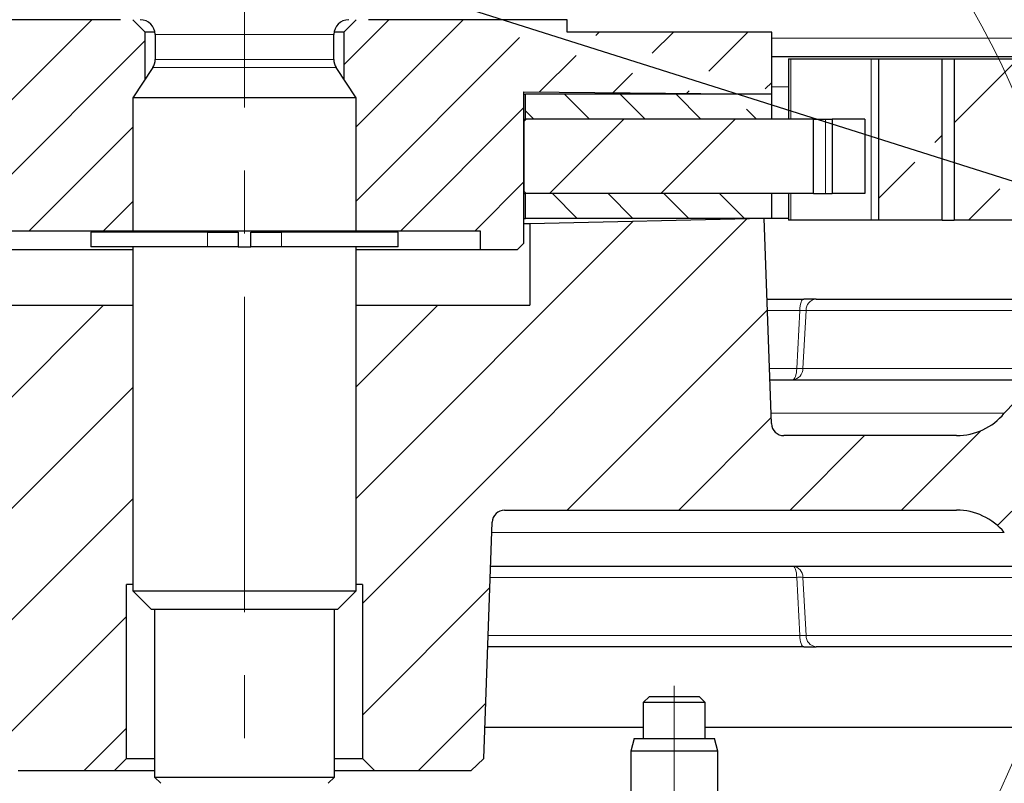
# Model space of a CAD drawing. Units: millimetres. Extents: x 5 to 836, y 5 to 589.
# Drawn here: x 450 to 490, y 392 to 423 of the extents above; entities that cross this region are included whole.
import ezdxf

# ---------------------------------------------------------------- set-up
doc = ezdxf.new("R2010")
doc.units = ezdxf.units.MM
doc.linetypes.add('CENTERX2', pattern=[20.32, 12.7, -2.54, 2.54, -2.54])
doc.dimstyles.new('SLDDIMSTYLE4', dxfattribs={"dimtxt": 0.18, "dimasz": 0.9, "dimexe": 0, "dimexo": 0.0625, "dimgap": 0, "dimtad": 0, "dimtih": 1, "dimtoh": 1, "dimdec": 0, "dimrnd": 1e-09, "dimzin": 0, "dimdsep": 46, "dimtxsty": 'Standard', "dimblk1": 'DOT', "dimblk2": 'DOT', "dimsah": 1, "dimcen": 0.09, "dimadec": 0, "dimazin": 0, "dimtfac": 0.9, "dimtdec": 0, "dimtofl": 0, "dimtmove": 0, "dimatfit": 3, "dimldrblk": 'DOT', "dimfxl": 1, "dimfrac": 2, "dimtolj": 1, "dimtzin": 0, "dimarcsym": 0})

# ---------------------------------------------------------------- blocks, each defined once
blk = doc.blocks.new('SW_HATCH_1')
at = {"color": 0, "linetype": 'Continuous', "lineweight": 0}
for p, q in [((53.743, -6.125), (48.651, -11.217)), ((65.717, -6.125), (63.901, -7.941)), ((68.71, -6.126), (64.401, -10.434)), ((74.197, -6.625), (74.06, -6.762)), ((77.191, -6.625), (76.336, -7.479)), ((80.184, -6.625), (78.613, -8.196)), ((55.901, -6.961), (48.651, -14.211)), ((70.986, -6.843), (64.401, -13.428)), ((73.263, -7.56), (71.791, -9.031)), ((91.083, -7.7), (88.499, -10.284)), ((75.539, -8.277), (74.755, -9.061)), ((81.151, -8.651), (80.889, -8.913)), ((72.801, -9.125), (73.801, -10.125)), ((75.046, -9.125), (76.046, -10.125)), ((77.291, -9.125), (78.291, -10.125)), ((77.816, -8.994), (77.718, -9.091)), ((71.151, -9.671), (66.197, -14.625)), ((71.226, -9.795), (71.556, -10.125)), ((80.135, -9.724), (80.536, -10.125)), ((75.187, -10.125), (72.187, -13.125)), ((79.678, -10.125), (76.678, -13.125)), ((55.401, -10.454), (51.23, -14.625)), ((88.01, -10.772), (87.719, -11.064)), ((86.921, -11.861), (85.453, -13.33)), ((71.151, -12.664), (69.191, -14.625)), ((90.336, -12.937), (89.073, -14.2)), ((55.401, -13.447), (54.224, -14.625)), ((72.311, -13.125), (73.311, -14.125)), ((74.556, -13.125), (75.556, -14.125)), ((76.801, -13.125), (77.801, -14.125)), ((79.046, -13.125), (80.046, -14.125)), ((75.551, -14.251), (64.401, -25.401)), ((80.151, -14.142), (64.651, -29.641)), ((54.217, -17.625), (45.967, -25.875)), ((67.687, -17.625), (64.401, -20.911)), ((80.974, -17.808), (72.908, -25.875)), ((55.401, -20.931), (49.92, -26.412)), ((81.126, -22.147), (77.398, -25.875)), ((84.888, -22.875), (81.888, -25.875)), ((89.578, -22.675), (86.378, -25.875)), ((91.664, -25.08), (90.248, -26.496)), ((55.401, -25.421), (50.072, -30.751)), ((69.792, -28.99), (64.651, -34.132)), ((55.151, -30.161), (50.223, -35.089)), ((69.63, -33.643), (66.898, -36.375)), ((55.151, -34.651), (53.428, -36.375))]:
    blk.add_line(p, q, dxfattribs=at)
blk = doc.blocks.new('_DOT')
at = {"color": 0, "linetype": 'ByBlock', "lineweight": -2}
blk.add_line((-0.5, 0), (-1, 0), dxfattribs=at)
at = {"color": 0, "linetype": 'ByBlock', "const_width": 0.5}
blk.add_lwpolyline([(-0.25, 0, 1), (0.25, 0, 1)], format="xyb", close=True, dxfattribs=at)

msp = doc.modelspace()

# ---------------------------------------------------------------- linework, layer by layer
at = {"color": 7, "linetype": 'CENTERX2', "lineweight": 0}
for p, q in [((459.5358, 493.3552), (459.5358, 380.2623)), ((476.8563, 396.4077), (476.8563, 388.4331))]:
    msp.add_line(p, q, dxfattribs=at)
at = {"color": 7, "linetype": 'Continuous', "lineweight": 30}
for p, q in [((454.5358, 423.2302), (446.5358, 423.2302)), ((455.0358, 423.2302), (455.5358, 422.7302)), ((463.5358, 422.7302), (464.0358, 423.2302)), ((472.5358, 423.2302), (464.5358, 423.2302)), ((472.5358, 422.7302), (472.5358, 423.2302)), ((455.9274, 422.7302), (455.5358, 422.7302)), ((455.5358, 420.8417), (455.5358, 422.7302)), ((455.9358, 422.6302), (455.9358, 421.6302)), ((463.1358, 421.6302), (463.1358, 422.6302)), ((463.5358, 422.7302), (463.1442, 422.7302)), ((463.5358, 422.7302), (463.5358, 420.8417)), ((480.7858, 422.7302), (472.5358, 422.7302)), ((480.7858, 420.2302), (480.7858, 422.7302)), ((508.7687, 421.7302), (480.7858, 421.7302)), ((481.4513, 421.6552), (481.4513, 419.2302)), ((481.4513, 421.6552), (481.5507, 421.6552)), ((481.5507, 421.6552), (484.7849, 421.6552)), ((484.7849, 421.6552), (485.0829, 421.6552)), ((485.0829, 421.6552), (485.0871, 421.6552)), ((485.0871, 421.6552), (485.0871, 415.1552)), ((485.0871, 421.6552), (487.6449, 421.6552)), ((487.6449, 415.1552), (487.6449, 421.6552)), ((487.6449, 421.6552), (488.1332, 421.6552)), ((488.1332, 421.6552), (488.1332, 415.1552)), ((488.1332, 421.6552), (491.1317, 421.6552)), ((455.8374, 421.3009), (455.0358, 420.0802)), ((464.0358, 420.0802), (463.2343, 421.3009)), ((470.7858, 414.2302), (470.7858, 420.3302)), ((470.7858, 420.3302), (480.7858, 420.2302)), ((470.7858, 420.2302), (470.8608, 420.2302)), ((470.8608, 419.2302), (470.8608, 420.2302)), ((480.7858, 420.2302), (470.8608, 420.2302)), ((480.7858, 419.2302), (480.7858, 420.2302)), ((455.0358, 420.0802), (455.0358, 414.7302)), ((464.0358, 420.0802), (455.0358, 420.0802)), ((464.0358, 414.7302), (464.0358, 420.0802)), ((470.7858, 419.2302), (470.8608, 419.2302)), ((470.7858, 419.1302), (470.8858, 419.2302)), ((470.7858, 419.1302), (470.7858, 416.3302)), ((480.7858, 419.2302), (470.8608, 419.2302)), ((482.4641, 419.2302), (470.8858, 419.2302)), ((482.4641, 416.2302), (482.4641, 419.2302)), ((482.4641, 419.2302), (482.9434, 419.2302)), ((482.9434, 419.2302), (483.2156, 419.2302)), ((483.2156, 419.2302), (483.2156, 416.2302)), ((484.5358, 419.2302), (483.2156, 419.2302)), ((484.5358, 419.2302), (484.5358, 416.2302)), ((470.8858, 416.2302), (470.7858, 416.3302)), ((470.7858, 416.2302), (470.8608, 416.2302)), ((470.8608, 415.2302), (470.8608, 416.2302)), ((480.7858, 416.2302), (470.8608, 416.2302)), ((482.4641, 416.2302), (470.8858, 416.2302)), ((480.7858, 415.2302), (480.7858, 416.2302)), ((481.4513, 416.2302), (481.4513, 415.1552)), ((482.4641, 416.2302), (482.9434, 416.2302)), ((482.9434, 416.2302), (483.2156, 416.2302)), ((484.5358, 416.2302), (483.2156, 416.2302)), ((470.7858, 415.2302), (470.8608, 415.2302)), ((480.7858, 415.2302), (470.8608, 415.2302)), ((480.4803, 415.2302), (471.0358, 415.0048)), ((480.769, 406.9628), (480.4803, 415.2302)), ((481.4513, 415.2302), (480.7858, 415.2302)), ((481.5507, 415.1552), (481.4513, 415.1552)), ((484.7849, 415.1552), (481.5507, 415.1552)), ((485.0829, 415.1552), (484.7849, 415.1552)), ((485.0871, 415.1552), (485.0829, 415.1552)), ((487.6449, 415.1552), (485.0871, 415.1552)), ((487.6449, 415.1552), (488.1332, 415.1552)), ((491.1317, 415.1552), (488.1332, 415.1552)), ((450.0358, 414.7302), (455.0358, 414.7302)), ((453.3381, 414.6802), (453.3381, 414.0802)), ((458.0453, 414.6802), (453.3381, 414.6802)), ((455.0358, 414.7302), (464.0358, 414.7302)), ((455.2858, 414.7302), (455.2858, 414.6802)), ((458.0453, 414.6802), (459.2858, 414.6802)), ((459.2858, 414.6802), (459.2858, 414.0802)), ((459.7858, 414.0802), (459.7858, 414.6802)), ((459.7858, 414.6802), (461.0263, 414.6802)), ((465.7335, 414.6802), (461.0263, 414.6802)), ((463.7858, 414.6802), (463.7858, 414.7302)), ((464.0358, 414.7302), (469.0358, 414.7302)), ((465.7335, 414.0802), (465.7335, 414.6802)), ((469.0358, 414.7302), (469.0358, 413.9802)), ((471.0358, 415.0048), (470.7858, 415.0048)), ((471.0358, 415.0048), (471.0358, 411.7302)), ((450.0358, 413.9802), (455.0358, 413.9802)), ((458.0453, 414.0802), (453.3381, 414.0802)), ((455.0358, 414.0802), (455.0358, 400.2302)), ((459.2858, 414.0802), (458.0453, 414.0802)), ((459.2858, 414.0802), (459.7858, 414.0802)), ((461.0263, 414.0802), (459.7858, 414.0802)), ((465.7335, 414.0802), (461.0263, 414.0802)), ((464.0358, 400.2302), (464.0358, 414.0802)), ((464.0358, 413.9802), (469.0358, 413.9802)), ((469.0358, 413.9802), (470.5358, 413.9802)), ((470.7858, 414.2302), (470.5358, 413.9802)), ((480.5938, 411.9802), (482.0694, 411.9802)), ((482.5675, 411.9802), (482.0694, 411.9802)), ((482.5675, 411.9802), (496.3037, 411.9802)), ((448.0358, 411.7302), (455.0358, 411.7302)), ((464.0358, 411.7302), (471.0358, 411.7302)), ((480.7073, 408.7302), (493.0358, 408.7302)), ((488.2335, 406.4802), (481.2687, 406.4802)), ((470.0187, 403.4802), (488.2335, 403.4802)), ((469.1866, 393.4799), (469.519, 402.9977)), ((469.4573, 401.2302), (493.0358, 401.2302)), ((455.0358, 400.4802), (454.7858, 400.4802)), ((454.7858, 393.4802), (454.7858, 400.4802)), ((464.2858, 400.4802), (464.0358, 400.4802)), ((464.2858, 400.4802), (464.2858, 393.4802)), ((455.0358, 400.2302), (455.7858, 399.4802)), ((455.0358, 400.2302), (459.5358, 400.2302)), ((459.5358, 400.2302), (464.0358, 400.2302)), ((463.2858, 399.4802), (464.0358, 400.2302)), ((459.5358, 399.4802), (455.7858, 399.4802)), ((455.9108, 399.4802), (455.9108, 392.7302)), ((463.2858, 399.4802), (459.5358, 399.4802)), ((463.1608, 392.7302), (463.1608, 399.4802)), ((482.0694, 397.9802), (469.3438, 397.9802)), ((482.0694, 397.9802), (482.5675, 397.9802)), ((496.3037, 397.9802), (482.5675, 397.9802)), ((475.8516, 395.9802), (475.6063, 395.735)), ((475.6063, 395.735), (475.6063, 394.2802)), ((478.1063, 395.735), (475.6063, 395.735)), ((475.8516, 395.9802), (477.8611, 395.9802)), ((478.1063, 395.735), (477.8611, 395.9802)), ((478.1063, 394.2802), (478.1063, 395.735)), ((475.6063, 394.7302), (469.2303, 394.7302)), ((504.8164, 394.7302), (478.1063, 394.7302)), ((475.2403, 394.2802), (475.1063, 393.7802)), ((475.2403, 394.2802), (478.4724, 394.2802)), ((478.6063, 393.7802), (478.4724, 394.2802)), ((475.1063, 393.7802), (475.1063, 391.3802)), ((478.6063, 393.7802), (475.1063, 393.7802)), ((478.6063, 391.3802), (478.6063, 393.7802)), ((454.7858, 393.4802), (454.2858, 392.9802)), ((454.7858, 393.4802), (455.9108, 393.4802)), ((463.1608, 393.4802), (464.2858, 393.4802)), ((464.7858, 392.9802), (464.2858, 393.4802)), ((469.1866, 393.4799), (468.6508, 392.9802)), ((454.2858, 392.9802), (450.4209, 392.9802)), ((455.9108, 392.9802), (454.2858, 392.9802)), ((464.7858, 392.9802), (463.1608, 392.9802)), ((468.6508, 392.9802), (464.7858, 392.9802)), ((455.9108, 392.7302), (456.1608, 392.4802)), ((455.9108, 392.7302), (459.5358, 392.7302)), ((459.5358, 392.7302), (463.1608, 392.7302)), ((462.9108, 392.4802), (463.1608, 392.7302))]:
    msp.add_line(p, q, dxfattribs=at)
at = {"color": 8, "linetype": 'Continuous', "lineweight": 0}
for p, q in [((463.1358, 422.6302), (455.9358, 422.6302)), ((510.2858, 422.4802), (480.7858, 422.4802)), ((463.1358, 421.6302), (455.9358, 421.6302)), ((481.5507, 421.6552), (481.5507, 419.2302)), ((484.7849, 415.1552), (484.7849, 421.6552)), ((485.0829, 421.6552), (485.0829, 415.1552)), ((463.2343, 421.3009), (455.8374, 421.3009)), ((480.7858, 420.5238), (481.4513, 420.5238)), ((482.9434, 419.2302), (482.9434, 416.2302)), ((481.5507, 416.2302), (481.5507, 415.1552)), ((458.0453, 414.0802), (458.0453, 414.6802)), ((461.0263, 414.6802), (461.0263, 414.0802)), ((481.9155, 411.5238), (480.6097, 411.5238)), ((481.7891, 409.1866), (481.9155, 411.5238)), ((482.1645, 411.5238), (482.0381, 409.1866)), ((495.9008, 411.5238), (482.1645, 411.5238)), ((480.6913, 409.1866), (481.7891, 409.1866)), ((482.0381, 409.1866), (495.6963, 409.1866)), ((480.7544, 407.3802), (490.1544, 407.3802)), ((469.5044, 402.5802), (490.1544, 402.5802)), ((481.7891, 400.7738), (469.4413, 400.7738)), ((481.9155, 398.4366), (481.7891, 400.7738)), ((495.6963, 400.7738), (482.0381, 400.7738)), ((482.0381, 400.7738), (482.1645, 398.4366)), ((469.3597, 398.4366), (481.9155, 398.4366)), ((482.1645, 398.4366), (495.9008, 398.4366))]:
    msp.add_line(p, q, dxfattribs=at)
at = {"color": 8, "linetype": 'Continuous', "lineweight": 0, "flags": 128}
for points in [[(482.0694, 411.9802), (482.0409, 411.9716), (482.0134, 411.9462), (481.9878, 411.9048), (481.965, 411.8489), (481.9458, 411.7803), (481.9308, 411.7014), (481.9206, 411.6149), (481.9155, 411.5238)], [(481.7891, 409.1866), (481.784, 409.0955), (481.7737, 409.0091), (481.7588, 408.9302), (481.7396, 408.8616), (481.7168, 408.8056), (481.6912, 408.7642), (481.6637, 408.7388), (481.6352, 408.7302)], [(481.6352, 401.2302), (481.6637, 401.2216), (481.6912, 401.1962), (481.7168, 401.1548), (481.7396, 401.0989), (481.7588, 401.0303), (481.7737, 400.9514), (481.784, 400.8649), (481.7891, 400.7738)], [(481.9155, 398.4366), (481.9206, 398.3455), (481.9308, 398.2591), (481.9458, 398.1802), (481.965, 398.1116), (481.9878, 398.0556), (482.0134, 398.0142), (482.0409, 397.9888), (482.0694, 397.9802)]]:
    msp.add_lwpolyline(points, dxfattribs=at)
at = {"color": 7, "linetype": 'Continuous', "lineweight": 0}
msp.add_circle((459.5358, 406.8694), 33.7909, dxfattribs=at)
at = {"color": 7, "linetype": 'Continuous', "lineweight": 30}
for centre, radius, start, end in [((455.3358, 422.6302), 0.6, 0, 90), ((463.7358, 422.6302), 0.6, 90, 180), ((455.3358, 421.6302), 0.6, 326.70954, 0), ((463.7358, 421.6302), 0.6, 180, 213.29046), ((493.0358, 404.9802), 3.75, 90, 140.20818), ((488.2335, 408.9802), 2.5, 270, 320.20818), ((481.2687, 406.9802), 0.5, 182, 270), ((470.0187, 402.9802), 0.5, 90, 178), ((488.2335, 400.9802), 2.5, 39.79182, 90)]:
    msp.add_arc(centre, radius, start, end, dxfattribs=at)
at = {"color": 8, "linetype": 'Continuous', "lineweight": 0}
for centre, radius, start, end in [((482.6147, 411.5325), 0.4502, 96.01472, 181.10354), ((481.588, 409.178), 0.4502, 276.01472, 1.10354), ((481.9136, 412.6191), 3.4347, 267.92232, 272.07768), ((481.588, 400.7825), 0.4502, 358.89646, 83.98528), ((481.9136, 397.3413), 3.4347, 87.92232, 92.07768), ((482.6147, 398.428), 0.4502, 178.89646, 263.98528)]:
    msp.add_arc(centre, radius, start, end, dxfattribs=at)
for centre, major_axis, start_param, end_param in [((481.7568, 411.4802), (0.5022, 0.0273), 0.6195856, 1.2454318), ((481.7568, 398.4802), (0.5022, -0.0273), 5.0377535, 5.6635997)]:
    msp.add_ellipse(centre, major_axis=major_axis, ratio=0.0732481, start_param=start_param, end_param=end_param, dxfattribs=at)

# ---------------------------------------------------------------- block references
at = {"color": 7, "linetype": 'Continuous', "lineweight": 0}
msp.add_blockref('SW_HATCH_1', (399.6345, 429.3552), dxfattribs=at)

# ---------------------------------------------------------------- leaders
msp.add_leader([(461.4404, 425.9279), (548.7537, 398.2778)], dimstyle='SLDDIMSTYLE4', dxfattribs=at)

doc.saveas('drawing.dxf')
